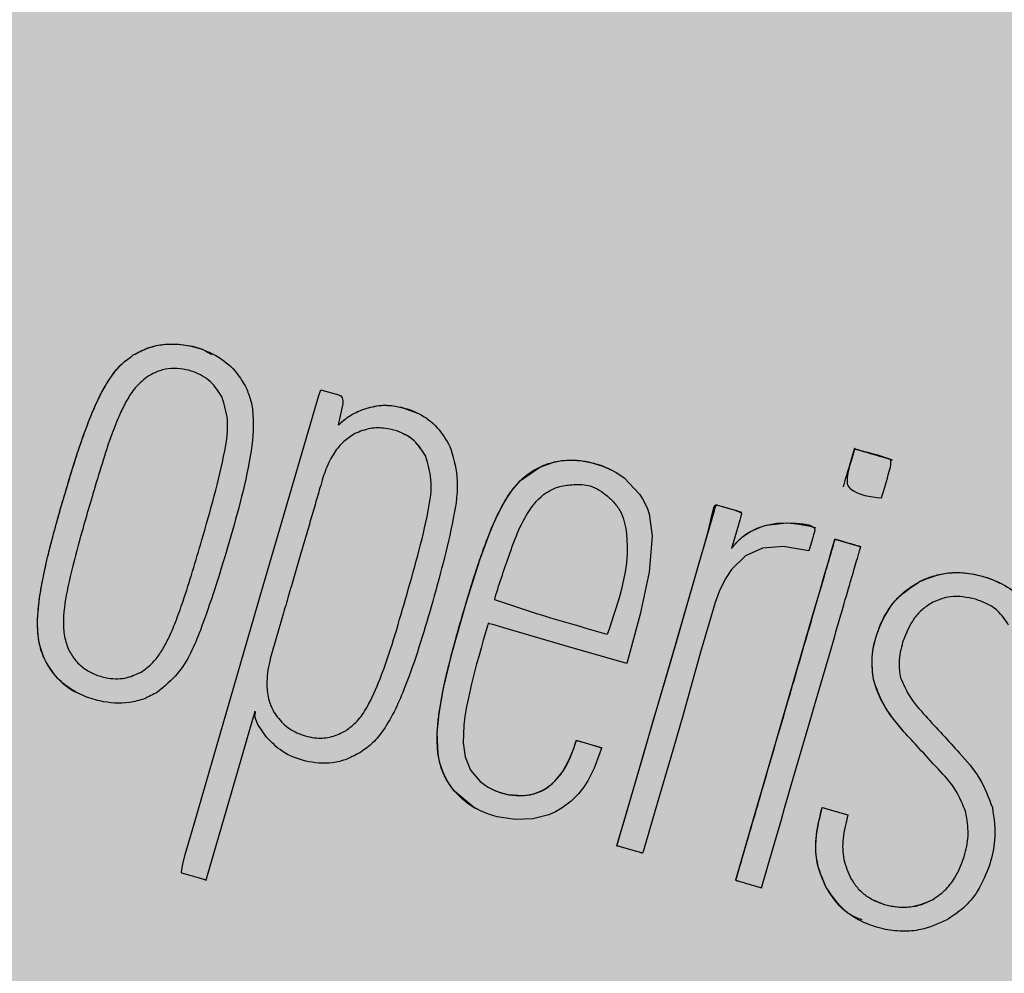
# Model space of a CAD drawing. Units: millimetres. Extents: x 0 to 1.6, y 0 to 1.4.
# Drawn here: x 1.45 to 1.47, y 1.25 to 1.27 of the extents above; entities that cross this region are included whole.
import ezdxf

# ---------------------------------------------------------------- set-up
doc = ezdxf.new("R2010")
doc.units = ezdxf.units.MM
doc.layers.add('.Operis_HACH', color=255, linetype='Continuous')
doc.layers.add('.Operis_MOBI', color=1, linetype='Continuous')

msp = doc.modelspace()

# ---------------------------------------------------------------- hatches: boundary and pattern name
at = {"layer": '.Operis_HACH', "true_color": 0xeaecd4}
h = msp.add_hatch(color=254, dxfattribs=at)
h.dxf.hatch_style = 1
edge = h.paths.add_edge_path()
edge.add_line((0.8600000000005821, 0.8000000000010914), (1.599999999998545, 0.8000000000010914))
edge.add_line((1.599999999998545, 0.8000000000010914), (1.599999999998545, 1.399999999999636))
edge.add_line((1.599999999998545, 1.399999999999636), (0, 1.399999999999636))
edge.add_line((0, 1.399999999999636), (0, 0))
edge.add_line((0, 0), (0.5999999999985448, 0))
edge.add_line((0.5999999999985448, 0), (0.5999999999985448, 0.5400000000008731))
edge.add_arc((0.8600000000005821, 0.5400000000008731), 0.2600000000020373, 90, 180, ccw=False)
at = {"layer": '.Operis_HACH', "true_color": 0x939598}
h = msp.add_hatch(color=252, dxfattribs=at)
h.dxf.hatch_style = 1
edge = h.paths.add_edge_path()
edge.add_arc((1.460062598765944, 1.259999957859691), 0.046499256, -16.21222288832542, 343.7877771116746)

# ---------------------------------------------------------------- linework, layer by layer
at = {"layer": '.Operis_MOBI'}
for p, q in [((1.448397471780481, 1.262688470702415), (1.448397498574195, 1.262688457061813)), ((1.450699487875681, 1.261596920952798), (1.450699513989093, 1.261596907948842)), ((1.454324118665681, 1.261269220845861), (1.454324145277496, 1.261269207692749)), ((1.455979816928448, 1.260060174530736), (1.455979843536625, 1.260060161379442)), ((1.460782299967832, 1.259715335907458), (1.460782273377845, 1.259715349080579)), ((1.466813352559257, 1.259267457713577), (1.466813379327505, 1.259267444731449)), ((1.467801022739877, 1.258979994778201), (1.467801049191621, 1.258979981455923)), ((1.4641788056324, 1.25861079236347), (1.464178779024223, 1.258610805516582)), ((1.466091715275979, 1.258207826593207), (1.466091688667802, 1.258207839746319)), ((1.450174450914346, 1.257889772750787), (1.45017447736609, 1.257889759428508)), ((1.467260174562398, 1.257714111114183), (1.467260147954221, 1.257714124265476)), ((1.468787485267967, 1.256809930584495), (1.468787511537812, 1.256809917751525)), ((1.455454656937945, 1.256353061937261), (1.455454683662538, 1.256353048993333)), ((1.446099687171227, 1.254793194619197), (1.446099713622971, 1.254793181296918)), ((1.448627896730613, 1.254478856575588), (1.448627923178719, 1.25447884325331)), ((1.467590892149019, 1.25427208457404), (1.467590919099166, 1.254272071104424)), ((1.453908225630585, 1.252942109655123), (1.453908252718975, 1.252942097011328)), ((1.468380000660545, 1.252916167550211), (1.468380027610692, 1.252916154080594)), ((1.460539152205456, 1.252502130197172), (1.460539125437208, 1.252502143179299)), ((1.469266305623023, 1.251950638710696), (1.46926633187104, 1.251950625855898)), ((1.45736589099397, 1.25088397840409), (1.457365917445713, 1.250883965081812)), ((1.466260999321094, 1.250951839008849), (1.466261026271241, 1.250951825537413)), ((1.46626100231515, 1.250951838115725), (1.466929693240672, 1.250757227760914)), ((1.466929691083351, 1.250757228186558), (1.466929718033498, 1.250757214715122)), ((1.469988057884621, 1.250822336511192), (1.46998808481294, 1.250822323019747)), ((1.46401719246569, 1.249062788105221), (1.464017218579102, 1.249062775103084)), ((1.46636392255823, 1.248877376216114), (1.466363948828075, 1.248877363383144)), ((1.469118020409951, 1.248553971812726), (1.469118047360098, 1.24855395834129))]:
    msp.add_line(p, q, dxfattribs=at)
at = {"layer": '.Operis_MOBI', "flags": 128}
for points in [[(1.449743790111825, 1.249732668298748), (1.449981652953284, 1.250550245960767), (1.45055704724291, 1.252527589804231), (1.451725612212613, 1.256548974222824), (1.453209989012976, 1.261638819518339), (1.453248988444102, 1.261759061178964), (1.453257812187076, 1.261784276666731), (1.453259183559567, 1.261787774759796), (1.45326105751883, 1.261787848876338), (1.453263783299917, 1.261787053928856), (1.453288097582117, 1.261780032789829), (1.453725975698035, 1.261653028961518), (1.453753830617643, 1.261641800509096), (1.453777488790365, 1.261625600505795), (1.453796991696436, 1.261604481340328), (1.453812391151587, 1.261578476454815), (1.453831144313881, 1.261511853383126), (1.453834392395947, 1.261425636537751), (1.453712175301916, 1.260873454364628)], [(1.46119300871942, 1.254683011758971), (1.45959890548329, 1.255146946976311), (1.458002185088844, 1.255611643873635), (1.457777643383452, 1.25567699252133), (1.457678825827315, 1.255705751813366), (1.457635346225288, 1.255718405709558), (1.457615328748943, 1.255724233902583), (1.457599692839722, 1.255728974800149), (1.457596017706237, 1.255719716995372), (1.457587387976673, 1.255690640404282), (1.45757048172527, 1.255632390184473), (1.457536804406118, 1.255515891258256), (1.457472010955826, 1.255289653188811), (1.45741489887223, 1.2550873903092), (1.457354894922901, 1.25487103364685), (1.457300933609076, 1.254672552364354), (1.457238128925383, 1.254433945676283), (1.457168269818794, 1.25415457026611), (1.457085664587794, 1.253792697578319), (1.457040782850527, 1.25357123401227), (1.456995825075865, 1.253307008053525), (1.456966974830721, 1.25308261297323), (1.456950239713478, 1.252630925442645), (1.457000555637933, 1.252264578088216), (1.457145795695396, 1.25191764351257), (1.457390852825483, 1.251627467943763), (1.457579393729247, 1.251487981546234), (1.457791271568567, 1.251380684212563), (1.457947123926715, 1.251326596144281), (1.458113767883333, 1.251286991262532), (1.458502873589168, 1.251259696433408), (1.45864589339908, 1.251275202608667), (1.458783499758283, 1.251305901474552), (1.459040532205108, 1.251411891647876), (1.459270700979687, 1.25157568218674), (1.459471700924041, 1.251795333930204), (1.459567044956202, 1.251935235903147), (1.459655848768307, 1.252093049068208), (1.459737866662181, 1.252268606136568), (1.459828709208523, 1.252507205656002), (1.459859611190041, 1.252601714224511), (1.459872302330041, 1.252642849403856), (1.459878213230695, 1.252662497003257), (1.459881935592421, 1.252673813747606), (1.459882654507965, 1.252675814639588), (1.459884153689927, 1.252682436768737), (1.45988544721331, 1.252688276836125), (1.459886069267668, 1.252690164275919), (1.459886674747395, 1.252691362988116), (1.459888330533431, 1.252691186851735), (1.459892895836674, 1.252690084254937), (1.459910768324335, 1.252685126122742), (1.459970174411865, 1.252667823944648), (1.460205852192303, 1.252599459421617), (1.460430614977668, 1.252534192608437), (1.460476350592216, 1.252520846715925), (1.46049343982304, 1.252515718641007), (1.46049584303546, 1.252514914718631), (1.460532717355818, 1.252503841253201), (1.460538673814881, 1.252502296785678), (1.460538554973027, 1.252498803896742), (1.460537617382215, 1.252495654518498), (1.460535065707518, 1.252486975392458), (1.460528064144455, 1.252463317647198), (1.46049911766022, 1.25236911031061), (1.46035030409621, 1.251966495890883), (1.460187475451676, 1.25164267119726), (1.460072786077944, 1.251467288084314), (1.459945585113019, 1.251308110560785), (1.459751033638895, 1.251116452462156), (1.459521064552973, 1.250943666353123), (1.459345987670531, 1.250841006070914), (1.459170651873137, 1.250761930026783), (1.458755669085804, 1.250654053412291), (1.458302546063351, 1.250635115795376), (1.457834215689218, 1.250710458010872), (1.457612361497013, 1.250779133428296), (1.457405024775653, 1.250865186100782), (1.457213097131898, 1.250967692725681), (1.456737057160353, 1.251364978616039), (1.456640972930472, 1.251485607775976), (1.45655606053333, 1.251612395451957), (1.456482395045896, 1.251745001747622), (1.4564200192508, 1.251883108147013), (1.456347565392207, 1.252103931939928), (1.456300951515004, 1.252342804551517), (1.45628108128949, 1.252896600810345), (1.456326772819011, 1.253390845682588), (1.456442922444694, 1.254046784886668), (1.456663488184859, 1.254969489680661), (1.457035979350621, 1.25628631654763), (1.457381973796146, 1.257377746162092), (1.45768830371162, 1.258194129713956), (1.45784991356777, 1.258551804170565), (1.458032531591016, 1.258892870406271), (1.458221333923575, 1.259179341641357), (1.458436759356118, 1.259430291189346), (1.458938957133796, 1.259780852898984), (1.459272761167085, 1.25990177314452), (1.459512424971763, 1.259947989985449), (1.459778591521172, 1.259961908308469), (1.460026872944582, 1.259944145511326), (1.460262481596146, 1.259901010464091), (1.460546245249134, 1.259816077195865), (1.46075673521409, 1.259727912438393), (1.460933814716554, 1.259632865263484), (1.46112657028425, 1.259501050539257), (1.461522455610975, 1.259082406033485), (1.461604387619445, 1.258953134030889), (1.461672812929464, 1.25882347051629), (1.461728231159213, 1.258694653475686), (1.461771204107208, 1.258567833516281), (1.461855743113119, 1.25799195674881), (1.461777375901875, 1.257055922171276), (1.461544182988291, 1.255962407843981), (1.46119300871942, 1.254683011758971)], [(1.465918007750588, 1.257608489750055), (1.465258167034335, 1.25772401843642), (1.464714713118155, 1.257674179429159), (1.464275571626786, 1.257475055626855), (1.463910496080643, 1.25712409107291), (1.463743257561873, 1.256875497403598), (1.463607318331924, 1.256589793281819), (1.463604916119948, 1.256583788939679), (1.463591537838511, 1.256550046244229), (1.463488333691203, 1.256271815725995), (1.463102160108974, 1.254976087695468), (1.462646401007078, 1.253327178706968), (1.462334485688189, 1.252254035533042), (1.461985842059221, 1.251057781260897), (1.461627866090566, 1.249836330194739), (1.461610525133437, 1.249782590219183), (1.46160595001129, 1.249769223839394), (1.461604703883495, 1.249765915052194), (1.461602949515509, 1.249765246981042), (1.46160029478051, 1.249766107448522), (1.461597227742459, 1.249767097409858), (1.461591674185911, 1.249768879410112), (1.461581516083243, 1.249772106031742), (1.461562608474196, 1.249778014847834), (1.461526402854361, 1.249789049030369), (1.461454022180988, 1.24981038635633), (1.461300489041605, 1.249854314699405), (1.460970827236451, 1.249949376169752), (1.460961717762984, 1.249952023817968), (1.460960517746571, 1.24995236043469), (1.460959529344109, 1.249950576611809), (1.460957732877432, 1.249946736341371), (1.460955834369088, 1.249944039594993), (1.460953833160602, 1.249942486350847), (1.460952794328477, 1.249942138594633), (1.460951730226952, 1.249942076972729), (1.460950641536328, 1.249942300850307), (1.460949527230696, 1.249942811180517), (1.460947224168194, 1.249944688976029), (1.460943333742762, 1.249950071114654), (1.460939192791557, 1.249958380240059), (1.460939103159035, 1.249961107117997), (1.460939777349267, 1.249962847314237), (1.460941056713636, 1.249966529099765), (1.460945401504432, 1.249981456265232), (1.460954143873096, 1.250011494132195), (1.460971421151044, 1.250070864836744), (1.461040256312117, 1.250307383208565), (1.46131632864126, 1.2512559761999), (1.46160837075513, 1.252258816572066), (1.461871489984333, 1.253163529370795), (1.462199322490051, 1.254274079754396), (1.462494213417813, 1.255277480715449), (1.462753167015762, 1.25618022999879), (1.462986465463473, 1.256994628940447), (1.463091287601856, 1.257354955987466), (1.463193660660181, 1.257706788133873), (1.46331685525729, 1.258145831205184), (1.463416692968167, 1.258595897252235), (1.4634639961223, 1.258755219827435), (1.463476208195061, 1.258777751825619), (1.463488917903305, 1.25879336993421), (1.463502222548414, 1.258802049913356), (1.463509117020294, 1.258803775741399), (1.463516177984275, 1.258803749895378), (1.463519733701105, 1.258802991225821), (1.46352667611427, 1.258801187894278), (1.463550723594381, 1.258794457127806), (1.463639502529986, 1.258768602454438), (1.463980240365345, 1.258668707896504), (1.464129306321411, 1.258612702584287), (1.464149622705008, 1.258599510985732), (1.464163137468859, 1.258586616562752), (1.464167342579458, 1.258580284888012), (1.464169845497963, 1.258574034965932), (1.464170645922422, 1.258567871234845), (1.464169744165702, 1.258561799470044), (1.464161771673389, 1.258534400762073), (1.464155509602278, 1.258512883590811), (1.464144331868738, 1.258474478414428), (1.464124382640875, 1.25840593898829), (1.464088773158437, 1.258283577395559), (1.463926826869283, 1.257727122570941), (1.463921765560372, 1.257709732219155), (1.463914798598125, 1.257685928278079), (1.463912975134008, 1.257679672393351), (1.463912351642648, 1.257677449249968), (1.463912097744469, 1.257675888211452), (1.46391316489462, 1.257677598076043), (1.463914344403747, 1.257679420899876), (1.463915032301884, 1.257680397109652), (1.463927699667693, 1.25769779168877), (1.463954511022166, 1.257731776808214), (1.464029955190199, 1.257815152715921), (1.464193432970205, 1.257967536490469), (1.464356751141167, 1.258084098642939), (1.464574542562332, 1.258194166728572), (1.464810446013871, 1.258273666755485), (1.465344705393363, 1.258332609366335), (1.465581328302505, 1.258323765559908), (1.465771988670895, 1.258307205747769), (1.465916206907423, 1.258279721532745), (1.465993628051365, 1.258250622811829), (1.46604448830476, 1.258213675286243), (1.466059895890794, 1.258192201610655), (1.46606858780433, 1.258168741458576), (1.466070537640917, 1.258143332699547), (1.466065718945174, 1.258116034940031), (1.466065270789841, 1.25811449484172), (1.466064919011842, 1.258113284786305), (1.466064290012582, 1.258111124514471), (1.466063167154061, 1.258107266530715), (1.466061162231199, 1.258100377561277), (1.466057582605572, 1.258088077052889), (1.466051190756843, 1.25806611527878), (1.466039779294078, 1.258026906967643), (1.466019406885607, 1.257956911917063), (1.465983032427175, 1.257831930674001), (1.465918007750588, 1.257608489750055)], [(1.460939342774509, 1.249958377447911), (1.461026887707703, 1.250261553968812), (1.461124597852177, 1.250597288173594), (1.461220719502307, 1.250927568229599), (1.461549498559179, 1.252056331582935), (1.461842725722818, 1.253064803157031), (1.462172054238181, 1.254194285582344), (1.462462143550511, 1.255193141509153), (1.462683062680298, 1.255950563347142), (1.462888096411916, 1.256655474790023), (1.463080690347851, 1.257318493984712), (1.463392186116835, 1.258388806862058), (1.46347014681669, 1.258656683858135), (1.463489642184868, 1.258723670982363), (1.463509128876467, 1.258790628095085), (1.463512474281742, 1.258800411213088), (1.46351383212459, 1.258802903259493), (1.463526801027911, 1.258800403942587), (1.463528256408608, 1.258799952262052), (1.463541339428048, 1.258796124577202), (1.46357913139218, 1.258785278545474), (1.46369149984821, 1.258752789928621), (1.463853326909884, 1.258705649201147), (1.463945952218637, 1.258678692302055), (1.464040834725893, 1.258651078363982), (1.464137974344339, 1.258622807632491), (1.464164581055229, 1.258615073422334), (1.464171275219996, 1.258613131054517), (1.464172969208448, 1.258612640369392), (1.464178695805458, 1.258610579336164)], [(1.463913450141263, 1.257681209806833), (1.463912709332362, 1.257678656074859), (1.463912381328555, 1.257677533298192), (1.463926170537889, 1.257695851425524), (1.464094232800562, 1.257879532256993), (1.464195277574618, 1.257968791453095), (1.464298607075762, 1.258046457582168), (1.464405040540441, 1.258112378227452), (1.464726533926296, 1.258250329337898), (1.4649013652961, 1.258295336248921), (1.465086532312853, 1.258323269919856), (1.465362552586157, 1.258332006607816), (1.465665969000838, 1.25830337019579), (1.465957458483899, 1.25824394828669), (1.466029205930681, 1.258225152481828), (1.466064937889314, 1.258215220976126), (1.466082769125933, 1.258210125633923), (1.466087733897439, 1.258208702221964), (1.466090174497367, 1.258208270279283), (1.466091193418833, 1.258208033963456)], [(1.464017201287788, 1.249062811119074), (1.464017343110754, 1.249067049933728), (1.464019384271523, 1.249074031971759), (1.464462281477608, 1.25059550086371), (1.46491002417315, 1.252132750496457), (1.465334899901791, 1.253593155011913), (1.466079518930201, 1.256152205731269), (1.46619714778717, 1.256557064132721), (1.466313642489695, 1.256957796604183), (1.466429940755916, 1.25735695442927), (1.466479321854422, 1.257525825973062), (1.466530201039859, 1.257699908293944), (1.466582204346196, 1.257879518072514), (1.466588255985698, 1.257899731526777), (1.466589394025505, 1.257904910389698), (1.466589996292896, 1.257907944636827), (1.46659282802284, 1.257908774901807), (1.466594808083755, 1.257907862271168), (1.466597091475705, 1.257906921104222), (1.466601053878549, 1.257905876196673), (1.466604732609994, 1.257904883514129), (1.466611007170286, 1.257903095525762), (1.466710313470685, 1.257874265924329), (1.466848746858886, 1.257833875670258), (1.467026339814765, 1.257782032205796), (1.467188142542, 1.257734949591395), (1.467232991552009, 1.257721957232206), (1.467246399533906, 1.257718086628302), (1.467251281992503, 1.257716682333921), (1.467252832826489, 1.257716238475041), (1.467258720542304, 1.257714509798461), (1.46726002206924, 1.257714073799434)], [(1.451852354435687, 1.252776039960736), (1.451627330745396, 1.253102719540038), (1.451571102796152, 1.253228548004699), (1.45155069370594, 1.25332788416199), (1.451553598966711, 1.2533674559254), (1.451559473567613, 1.253387952321646), (1.451560510187846, 1.253390762323761), (1.451563804075704, 1.253403316857657), (1.451563956747123, 1.253413419139179), (1.451562853748328, 1.253417553258259), (1.451560963025258, 1.253421076582526), (1.451558284450584, 1.253423990510782), (1.451554816627322, 1.253426295081226), (1.451549617864657, 1.25342825822554), (1.451549436704227, 1.25343003850503), (1.451552209553483, 1.253447049548413), (1.451552277667361, 1.253448131130426), (1.451550971549295, 1.25344564164152), (1.451545718784473, 1.253428931817325), (1.451540490445041, 1.253411286010305), (1.451539788682567, 1.253408910186408), (1.451537367953279, 1.253400664991204), (1.451533836567251, 1.253388605275177), (1.451513958112628, 1.253320297313621), (1.451426936073403, 1.253021398613782), (1.451087570134405, 1.251854982638179), (1.450397339678602, 1.249483458928808), (1.450283207926987, 1.249091892477736), (1.450279595534084, 1.249079392846397), (1.450278243384673, 1.249074563627801), (1.450277156251104, 1.249070444817335), (1.450278469234036, 1.249069953693834), (1.450292489837011, 1.249067150274641), (1.450290898297681, 1.249066767464683), (1.450276077055605, 1.249068046368848), (1.450274158829416, 1.249068488512421), (1.450269738576026, 1.249069682979098), (1.450253393220919, 1.249074343035318), (1.450223392894259, 1.249083094240632), (1.450115101779375, 1.249114515838301), (1.449873505684081, 1.249184390961091), (1.449656142805907, 1.249248138930852), (1.449654885087512, 1.249248645890475), (1.449652980492829, 1.249250026621667), (1.449649869929999, 1.249254804184602), (1.449647695921158, 1.249262271090629), (1.449646171382483, 1.249285259969838), (1.449678889028291, 1.249484037822185), (1.449743790111825, 1.249732668298748)], [(1.457694573633489, 1.251425389384167), (1.457798030765844, 1.251378079521601), (1.457930732249224, 1.251331513558398), (1.458135694501834, 1.251282475768676), (1.458338249100052, 1.251259359893083), (1.458536892241682, 1.251261925564904), (1.458688727318076, 1.251282725404963), (1.458833408563805, 1.25132067825507), (1.458970372274052, 1.251375444597215), (1.459163502564479, 1.251489346461312), (1.459336644733412, 1.251637934485188), (1.459534347417502, 1.251884131394036), (1.459704537486687, 1.252192990592448), (1.459819538085867, 1.252480735120116), (1.459866197688825, 1.252622985772177), (1.459877390370821, 1.252659851044882), (1.459880158832675, 1.252669149187568), (1.459880849157344, 1.252671478277989), (1.459883202958736, 1.252679472117961), (1.45988534110802, 1.252686883544811), (1.459885940694221, 1.252689051938432), (1.459888979901734, 1.252690349050681), (1.459896806096367, 1.252688727185159), (1.45998646854423, 1.252663134684553), (1.460090920405491, 1.25263266193906), (1.460229752749001, 1.252592034037662), (1.460381909015268, 1.252547686865), (1.460512499976176, 1.252509840387575), (1.460527532184642, 1.252505331920474), (1.460534148012812, 1.252503431280275), (1.46053705941813, 1.25250261095789), (1.460538340154017, 1.252502253524653)]]:
    msp.add_lwpolyline(points, dxfattribs=at)
at = {"layer": '.Operis_MOBI'}
msp.add_circle((1.460062598765944, 1.259999957859691), 0.046499256, dxfattribs=at)
for points, knots in [([(1.477573231153656, 1.289225289288879), (1.477332695179939, 1.288823823662824), (1.476851495786832, 1.288020679701731), (1.475909259796026, 1.28696519782352), (1.474785284288373, 1.286121307699432), (1.473703333831509, 1.285219865225372), (1.472754982532933, 1.28417002066999), (1.471925091831508, 1.283007942249242), (1.471252321025531, 1.281761879288752), (1.470791267664026, 1.28057844039904), (1.470496345504216, 1.279520277010306), (1.470318466981553, 1.278594567294931), (1.470214675329771, 1.277661186459227), (1.470186591057427, 1.276722461936515), (1.470237218709372, 1.275781020562135), (1.470383085605135, 1.274699635667275), (1.470672098585055, 1.27348188243559), (1.471164325917925, 1.272151440900416), (1.471817101581109, 1.27089096428972), (1.472616448449116, 1.269718836485481), (1.473552067025594, 1.268653773930055), (1.474609593988134, 1.26771069617098), (1.475773858684988, 1.266902726179978), (1.477019276513602, 1.266246932675131), (1.478343055161531, 1.265740882674436), (1.479555762838572, 1.265442034007719), (1.480643504339241, 1.265288677761419), (1.481585814850405, 1.265231329898597), (1.482530340901576, 1.265251646907927), (1.483469207676535, 1.265346805243098), (1.484395249899535, 1.265515923723797), (1.485303477686102, 1.265761860981002), (1.486187828541006, 1.266079643632111), (1.487041731925274, 1.266467045090394), (1.488009303975559, 1.266999289526211), (1.489029333890358, 1.267740668014085), (1.490130907277489, 1.268614002732647), (1.491387564812612, 1.269264168598966), (1.492285106098279, 1.269529341798261), (1.49273359426661, 1.269661844942675)], [0, 0, 0, 0, 0.03111709397756734, 0.06225067447045894, 0.09335026478613193, 0.124482741294147, 0.1557829256224195, 0.187148190059837, 0.2192606181948789, 0.2496859890313574, 0.2713925509158878, 0.2922078374364068, 0.3122732419662753, 0.3337457389107144, 0.3545392654193071, 0.3748420377632196, 0.4061684315446404, 0.4374593018253097, 0.4688198528698717, 0.5001940935133645, 0.5314360203883116, 0.5627201317402887, 0.5940564575427465, 0.6253195135948051, 0.6559815402932385, 0.6879905551621227, 0.7080768145976801, 0.7289228860145299, 0.7506709963450287, 0.77080868536816, 0.7916042393756841, 0.8131954255049115, 0.8333084101292557, 0.8540345889459572, 0.8755079698727953, 0.9066333213502878, 0.9377781997893113, 0.9689086822371739, 0.9999999999999999, 0.9999999999999999, 0.9999999999999999, 0.9999999999999999]), ([(1.448397498574195, 1.262688457061813), (1.448516446402209, 1.262751981528709), (1.448748501607042, 1.262875911348601), (1.449255736017221, 1.262998823125599), (1.449912264284649, 1.262955114058059), (1.450590066022414, 1.262686650579781), (1.451070754741522, 1.262278882926694), (1.45124716484861, 1.261970126264714), (1.451323244269588, 1.26183697047054)], [0, 0, 0, 0, 0.1186813212488562, 0.2315352744508452, 0.4562575056138596, 0.6875237910857359, 0.8652400972016593, 1, 1, 1, 1]), ([(1.448397509702772, 1.262688407672613), (1.448539569446439, 1.262762604721502), (1.448816362142679, 1.262907172073028), (1.449285986014729, 1.262990053091926), (1.449753949062142, 1.262957185730556), (1.450151101460506, 1.262873508163466), (1.450353763098974, 1.262744309695336), (1.450420995774039, 1.262701448309599)], [0, 0, 0, 0, 0.2253196115394029, 0.4390182635526902, 0.6620872130450755, 0.8878979725677183, 1, 1, 1, 1]), ([(1.446099713622971, 1.254793181296918), (1.446045980599592, 1.254930525625241), (1.445956242820102, 1.255159899932551), (1.445915893433266, 1.255517063002117), (1.445910446480411, 1.255975108799248), (1.445993471807014, 1.256625532847465), (1.446157008420414, 1.257389655187581), (1.446347483473801, 1.258123492754748), (1.446538476011483, 1.258801079435216), (1.446708935178322, 1.259376197511301), (1.446867182236019, 1.259892992391542), (1.447019494691631, 1.260361537300923), (1.447177318306785, 1.260803961014972), (1.447324302578636, 1.261174263474459), (1.447436904527422, 1.26143065467113), (1.447539170978416, 1.261643832754999), (1.447635980268387, 1.261825658235466), (1.447731805455987, 1.261988127987934), (1.447878358041635, 1.262209110573167), (1.448082339145913, 1.262463621644201), (1.448299810093886, 1.262618765887964), (1.448397498574195, 1.262688457061813)], [0, 0, 0, 0, 0.05184759035705772, 0.08658897909678161, 0.126255996778999, 0.2136502620496916, 0.3174293197420447, 0.4024285999680977, 0.4815423682803105, 0.5662387200785362, 0.6144229774585689, 0.6725568299148051, 0.7403489989457409, 0.780394371780603, 0.8133354400530761, 0.8392971817782552, 0.8639362041921953, 0.8861228067142599, 0.9059100546655178, 0.957734566446874, 0.9999999999999999, 0.9999999999999999, 0.9999999999999999, 0.9999999999999999]), ([(1.446099692351709, 1.25479319742044), (1.446075689382269, 1.254847065030845), (1.446026713423635, 1.254956977163602), (1.445975068789267, 1.255134438104506), (1.445938694170763, 1.255320213818777), (1.44591860838409, 1.255517738212802), (1.445912563500315, 1.255728633161198), (1.44592111023303, 1.255964872352706), (1.44594609120395, 1.25623388783788), (1.445975859947794, 1.256452112869738), (1.446036520635971, 1.256810030083216), (1.446131167773274, 1.25727125531921), (1.44628604841273, 1.257889379834523), (1.446444011864514, 1.258468857166008), (1.446603708674957, 1.259026532037751), (1.446759278151148, 1.259543550284434), (1.446916682340088, 1.260050452676296), (1.447083427978214, 1.260545413071668), (1.447256343170011, 1.26101034232488), (1.447412680168782, 1.261377878672647), (1.447553367186629, 1.261675493182338), (1.447698490170296, 1.261938978295802), (1.447862331402575, 1.262184051234726), (1.448074855692539, 1.262450655824068), (1.448270199329272, 1.262594664029166), (1.448397463784204, 1.262688483955571)], [0, 0, 0, 0, 0.02081848743877605, 0.04247829649327725, 0.06512785918436141, 0.08763794477843431, 0.1125516802233359, 0.1396286221937632, 0.1711211875840718, 0.207991125072244, 0.2174268692038072, 0.2994072078855013, 0.3742799230244007, 0.4425896273498269, 0.5116496647760045, 0.5792652894871158, 0.6333801615364996, 0.6992052717247023, 0.7638074089752971, 0.8086128213913187, 0.8402963674211138, 0.8801157430619743, 0.9147510697922094, 0.9444611635283816, 1, 1, 1, 1]), ([(1.448796218541247, 1.262150828732047), (1.448673143717315, 1.262054431086653), (1.448495990829542, 1.261915677110665), (1.448328787108039, 1.261680831510603), (1.448193430900574, 1.261459096567705), (1.448026273083087, 1.261111894529677), (1.447808435754268, 1.260563448488028), (1.447581952976179, 1.259866561727904), (1.447295680707612, 1.258906184712032), (1.446987195744441, 1.25784421867138), (1.446704022713675, 1.256756782275261), (1.446579399445909, 1.256026154402207), (1.446585760466405, 1.255593673053227), (1.446614574466366, 1.255329050303772), (1.446681561421428, 1.255148708594788), (1.446724628392985, 1.255032764056523)], [0, 0, 0, 0, 0.06112884209550802, 0.08798835219536874, 0.1130487669137381, 0.1635323928786037, 0.239552035038234, 0.3455317769549814, 0.452173150392746, 0.634582474472212, 0.7811629988736065, 0.8955980238544154, 0.9245760538412162, 0.9515087513250046, 0.9999999999999999, 0.9999999999999999, 0.9999999999999999, 0.9999999999999999]), ([(1.450699513989093, 1.261596907948842), (1.450609109029756, 1.26173806017141), (1.450426911433169, 1.262022531236653), (1.450036693702714, 1.262237677472513), (1.449682056285383, 1.262332165151747), (1.449380768579431, 1.262347546055025), (1.4490730444777, 1.262293733634579), (1.448889606519515, 1.262199038086692), (1.448796218541247, 1.262150828732047)], [0, 0, 0, 0, 0.224373400887047, 0.4521908326972932, 0.5820949356075782, 0.7213658863230228, 0.858147813060788, 1, 1, 1, 1]), ([(1.451323244269588, 1.26183697047054), (1.451365799057385, 1.261732756294805), (1.451455960075691, 1.261511957260154), (1.451541492366232, 1.260913889060248), (1.451443417900009, 1.260015546762588), (1.451179043586308, 1.258870292725987), (1.450955513682857, 1.25808636129841), (1.450843902672204, 1.257694935471591)], [0, 0, 0, 0, 0.07936872305794018, 0.1681588664984503, 0.4236331337805093, 0.7122135060057594, 1, 1, 1, 1]), ([(1.45017447736609, 1.257889759428508), (1.450395460709842, 1.258649711533508), (1.450691530237236, 1.259667881753558), (1.450895205853158, 1.260945856705803), (1.450758028928249, 1.261402233405533), (1.450699513989093, 1.261596907948842)], [0, 0, 0, 0, 0.6279282626530588, 0.8412870412021896, 0.9999999999999999, 0.9999999999999999, 0.9999999999999999, 0.9999999999999999]), ([(1.45432412063019, 1.261269216131041), (1.454469537904515, 1.261312636415823), (1.454753080695809, 1.261397299733289), (1.455257113957487, 1.261377303291738), (1.455578831533785, 1.261252821186645), (1.455766039391165, 1.261180384895852)], [0, 0, 0, 0, 0.3056377868299515, 0.595949760393403, 1, 1, 1, 1]), ([(1.454324145277496, 1.261269207692749), (1.454474817746814, 1.261314724399199), (1.45475792967045, 1.261400249793951), (1.455266571843822, 1.261368626115654), (1.455801215874089, 1.261207755622308), (1.456305565297953, 1.260834189395609), (1.456509449799341, 1.260486743251022), (1.456608565946226, 1.260317836226022)], [0, 0, 0, 0, 0.1730282523549181, 0.3251181904449388, 0.5568427401488656, 0.7845640974326388, 1, 1, 1, 1]), ([(1.453712153423112, 1.260873463716052), (1.453813171370712, 1.260962502152324), (1.453997710254043, 1.261125156952403), (1.454222409422073, 1.261224356105231), (1.454324106605782, 1.261269252911006)], [0, 0, 0, 0, 0.5474073732798824, 1, 1, 1, 1]), ([(1.453712175301916, 1.260873454364628), (1.453813863954565, 1.260962928792651), (1.453998534954735, 1.261125418232041), (1.454223194141377, 1.261224627689444), (1.454324145277496, 1.261269207692749)], [0, 0, 0, 0, 0.5506476483589047, 1, 1, 1, 1]), ([(1.454144455434289, 1.260651785318259), (1.454043464887945, 1.260586028449325), (1.453834650696081, 1.260450065552504), (1.45363045589329, 1.260194267160841), (1.453488001563528, 1.259946334237611), (1.453391783747065, 1.259731025100336), (1.453308761534572, 1.259491854303633), (1.453220762610727, 1.259181988816636), (1.453108764799254, 1.258797741009403), (1.452978329500183, 1.25834904374824), (1.452844535855547, 1.257891077300883), (1.452707444517728, 1.257421915961459), (1.452566715783178, 1.25694007427046), (1.452422497804946, 1.256444226928579), (1.45225502950052, 1.255870802729987), (1.45209445789078, 1.25530298916965), (1.451941134913795, 1.254809831647435), (1.451873315967532, 1.254448351990504), (1.451849108834722, 1.254100512916921), (1.451886988623301, 1.253804067995588), (1.451970623820671, 1.253568235666535), (1.45201727442327, 1.253475578821963), (1.452041778640705, 1.253426908855545)], [0, 0, 0, 0, 0.04635828201248423, 0.09585320243855215, 0.124514280492782, 0.1569387698542511, 0.1868326597643143, 0.2223396993456197, 0.2814628849057972, 0.3415946585910503, 0.4030099884961874, 0.4659428483112623, 0.5305885052605291, 0.5971062084577515, 0.6656225224397702, 0.7615691037848554, 0.8253406052353044, 0.8651393956046043, 0.9034739353210364, 0.9599256569684709, 0.9789501041102073, 1, 1, 1, 1]), ([(1.455979843536625, 1.260060161379442), (1.455915630976961, 1.260167235714107), (1.455786462691322, 1.260382623615442), (1.455513896577031, 1.26059891695877), (1.455223538476275, 1.260730908337791), (1.454906936822226, 1.26080025945339), (1.454528067450156, 1.260804689994984), (1.454274856107077, 1.260703761981858), (1.454144455434289, 1.260651785318259)], [0, 0, 0, 0, 0.1743735800103158, 0.3507652855345886, 0.4783746412420584, 0.6202121857192794, 0.8044140253355193, 1, 1, 1, 1]), ([(1.455979553757061, 1.260060038641313), (1.455888506003248, 1.260202399165792), (1.455751430989039, 1.260416727034681), (1.455523021260888, 1.260590830301226), (1.455418152901984, 1.260634533336997), (1.455391596668051, 1.260645600432326)], [0, 0, 0, 0, 0.59631805554109, 0.8977739994249043, 1, 1, 1, 1]), ([(1.456608565946226, 1.260317836226022), (1.456686032550351, 1.260058061003292), (1.456868665951333, 1.259445621173654), (1.456639133753924, 1.25801391072855), (1.456332968293282, 1.256911617154401), (1.456123740881594, 1.256158331563711)], [0, 0, 0, 0, 0.1891175503913435, 0.4458589969848615, 1, 1, 1, 1]), ([(1.466813421106053, 1.259267601561078), (1.466813334562175, 1.259267638177334), (1.466813181432371, 1.259267702966099), (1.466813023376744, 1.259267818739318), (1.466812944574485, 1.259267909190385), (1.466812913000467, 1.25926796800195), (1.466812910828594, 1.259268118015825), (1.46681302408615, 1.259268523648643), (1.466813452243514, 1.259269943288018), (1.466814320287085, 1.259272107654397), (1.466816985022888, 1.259281034903324), (1.466867656621616, 1.259470857739871), (1.466958583070664, 1.259762538074938), (1.467040810297476, 1.260052279949377), (1.467078760582808, 1.26018165872847), (1.46708736155415, 1.260210607297267), (1.467095261068607, 1.260238091817882), (1.467097254484543, 1.260244955834423), (1.467097831126011, 1.260246955391267), (1.467098531305965, 1.260249220753394), (1.467098914472444, 1.260251351175611), (1.467099178840726, 1.260253450731398), (1.467099381632579, 1.260253869859298), (1.467099605404655, 1.260254103623083), (1.46709986688802, 1.260254277503918), (1.467100220779685, 1.260254375154545), (1.46710112519213, 1.260254297067149), (1.467101858004753, 1.260253888867737), (1.467102975107991, 1.260253426566123), (1.467104867693706, 1.260252865349685), (1.467111587229738, 1.260250812129016), (1.467397647509642, 1.260169612163736), (1.467707430139853, 1.260078941511892), (1.468019738193107, 1.259986408109398), (1.468057407255401, 1.259975187276723), (1.468073935193388, 1.259970362831154), (1.468082840008719, 1.259967944750315), (1.46808758322004, 1.259966656742108)], [0, 0, 0, 0, 0.0001369369899259453, 0.0002422916775002576, 0.0002811118343673617, 0.0003123044644465732, 0.0003366552722891112, 0.0004966905429478271, 0.0009220169007998799, 0.002504569925043879, 0.003888077099889505, 0.01450768768151144, 0.2890329057455469, 0.4493462263437577, 0.4537840837221448, 0.4856811288259278, 0.493390924943476, 0.4954930097338515, 0.4961057454354347, 0.4964261838030002, 0.4989505544468198, 0.499253641279515, 0.4995005105438656, 0.4996121293536021, 0.4997220816289145, 0.4999557188813599, 0.5001294962324988, 0.5010349765144401, 0.501141957744387, 0.5018944185928755, 0.5039079250983544, 0.5113994101280229, 0.9354954499365234, 0.9748847423021072, 0.9865402711152106, 0.9928305802412424, 1, 1, 1, 1]), ([(1.467801049191621, 1.258979981455923), (1.467503303647391, 1.259012354195875), (1.4671868934347, 1.259046756273165), (1.466945549527736, 1.259263514548365), (1.466908738893835, 1.25933993288163), (1.466894220884569, 1.25955844346754), (1.466954469207849, 1.259747835769303), (1.466994350368623, 1.25989144371124), (1.466994362112018, 1.259891480922306), (1.466994400252588, 1.259891601666823), (1.466994538946892, 1.259892043279251), (1.466995071386918, 1.259893725358779), (1.466997151037503, 1.259900289496727), (1.467005354170396, 1.259926253418598), (1.467037228259869, 1.260030120311058), (1.467073007617728, 1.260146013657504), (1.467094821960927, 1.260243755910778), (1.467102171034639, 1.260261085399179), (1.467103299804876, 1.260262104642607), (1.467103652867081, 1.260262266527207), (1.467103919196234, 1.260262289562888), (1.467104107847263, 1.260262259482261), (1.467104291536089, 1.260262184423482), (1.467104541439767, 1.260262014071486), (1.467104838993691, 1.260261674529829), (1.467105309682665, 1.26026084852856), (1.467106385200168, 1.260257523697874), (1.467107038901304, 1.260253892594847), (1.467109005592647, 1.260251603467623), (1.467109298111609, 1.26025139225203), (1.467116784468089, 1.260248778846289), (1.467154340440175, 1.260239293829727), (1.467250616780802, 1.260209666666924), (1.467543787213799, 1.260123319545528), (1.467815513082314, 1.260065415333884), (1.468020612221153, 1.259985208502258), (1.468030677562638, 1.259976353414459), (1.468045321344107, 1.259947636799552), (1.468048083559552, 1.259838272424531), (1.467959076813713, 1.259511392690911), (1.467868916781299, 1.259208204843162), (1.467801049191621, 1.258979981455923)], [0, 0, 0, 0, 0.2159815235886537, 0.2295206796696414, 0.243856628001871, 0.2792306575244012, 0.3926850374606621, 0.3926886315739931, 0.3926948151203771, 0.392714741676352, 0.3927850386514447, 0.3930472100752282, 0.394058046621074, 0.3980273333630416, 0.4137762098674737, 0.4768330704607603, 0.4897485120619036, 0.4906570714577201, 0.4907907778004616, 0.4908974876212071, 0.490945175072839, 0.4909923838094032, 0.4910415941893144, 0.4910950480432036, 0.4912213304161372, 0.4913809304432578, 0.4918158282553562, 0.4938801197038455, 0.4940359642716713, 0.4940979477106265, 0.4941517649094384, 0.5000467473307628, 0.5236261839249159, 0.5707845271811919, 0.732764540170259, 0.7350411629183429, 0.7373748509323191, 0.7427853642216337, 0.758976116354414, 0.8185702785267124, 1, 1, 1, 1]), ([(1.455454683662538, 1.256353048993333), (1.455673432734329, 1.257107304081728), (1.455967663321644, 1.258121822291287), (1.456176148250961, 1.259398758043972), (1.45603881034549, 1.259861486354566), (1.455979843536625, 1.260060161379442)], [0, 0, 0, 0, 0.6231754353293357, 0.8382082361913026, 0.9999999999999999, 0.9999999999999999, 0.9999999999999999, 0.9999999999999999]), ([(1.45736630076135, 1.250885012739673), (1.457362028140778, 1.25088669339857), (1.457201947756403, 1.250949661851337), (1.45699492948188, 1.251106433985115), (1.456757950763858, 1.25133302046379), (1.456619395674352, 1.251509655690825), (1.456511861586478, 1.251683108002908), (1.456430859387183, 1.25184915684622), (1.456355131405871, 1.252054465716355), (1.456297863383952, 1.252315405596164), (1.456272382783936, 1.252631045234011), (1.456280784008413, 1.252969235452838), (1.456315859508322, 1.253328523574964), (1.456385260444222, 1.253770324299694), (1.456484558522789, 1.25425393075966), (1.456621892328258, 1.254818147177502), (1.456800551277411, 1.255481016187332), (1.457000055030221, 1.256172399225761), (1.457199507600308, 1.25682694092211), (1.457370248401276, 1.257350298106758), (1.457539636761794, 1.257824326463378), (1.457708188449033, 1.258248146290498), (1.457882074038935, 1.258627514223917), (1.458041352674627, 1.258914991502024), (1.458202806625195, 1.259162087668301), (1.458354834008787, 1.259352476869026), (1.45853128573799, 1.259523103550237), (1.458688365157286, 1.259641671098507), (1.458834260090953, 1.259729959097967), (1.458973494816746, 1.259798859953662), (1.45913315868529, 1.259862757982773), (1.459314035240823, 1.259916235054334), (1.459523095127224, 1.25995318466812), (1.459775033235928, 1.259968588634365), (1.460082335754123, 1.259945634677933), (1.460388797480846, 1.259872696145976), (1.460625782132411, 1.259791393978958), (1.460738708930876, 1.25973317493299), (1.460780451772735, 1.259711654547573)], [0, 0, 0, 0, 0.001156486298194561, 0.04332954540788096, 0.06372693585897368, 0.08389736099181269, 0.09963489499719191, 0.1150820534880022, 0.1303591685693976, 0.1546712553845314, 0.182115816657112, 0.2099497474468084, 0.2398007768178881, 0.2730087223918166, 0.3225820013278518, 0.3641379559356037, 0.4192940703621224, 0.495530632012872, 0.545417358979944, 0.5916716762430762, 0.6342031638926177, 0.6722113193248703, 0.706540892178311, 0.7392715549718302, 0.7548857514240407, 0.780871169765004, 0.8004505414225755, 0.8165666650958563, 0.830342298635518, 0.8433526248534285, 0.8556577379798505, 0.8736280918544526, 0.8907615840641945, 0.9090284305230087, 0.9370911213166503, 0.9680210449338177, 0.9881791353170774, 1, 1, 1, 1]), ([(1.460687082562799, 1.255441444945973), (1.460986439455155, 1.256304057518719), (1.461348809738411, 1.257348246479523), (1.461106106715306, 1.258516816480551), (1.460900769630825, 1.258834754260533), (1.460639817243646, 1.259083069373446), (1.460287504069129, 1.259326752769994), (1.45983819355024, 1.259336005436126), (1.459420088249317, 1.259289495656049), (1.458947182294651, 1.259055642791282), (1.458573610249005, 1.258545706492441), (1.458328194072237, 1.258015503510251), (1.458076647326379, 1.257292417054487), (1.457893053302541, 1.256778776452848), (1.457769833064958, 1.256364565993863), (1.457770428001822, 1.256348910905217), (1.457771399429475, 1.256344965599055), (1.457772690479032, 1.256342574866721), (1.457773836325941, 1.256341222766423), (1.45777520462434, 1.256340189551338), (1.458736524851702, 1.255995415162033), (1.459712072202819, 1.255718353799239), (1.460687082562799, 1.255441444945973)], [0, 0, 0, 0, 0.227990132716815, 0.2759811152243931, 0.3001092586085559, 0.3241316861341487, 0.3689463001224204, 0.4057270672205932, 0.4367066330961925, 0.4771763879727874, 0.5371503389025462, 0.5949549950132508, 0.6278452870975275, 0.7339282966887736, 0.7370772684978911, 0.7375635151568016, 0.7379477975770663, 0.7381100676919847, 0.7382589229692286, 0.7384013755559086, 0.7385453723803193, 1, 1, 1, 1]), ([(1.448627923178719, 1.25447884325331), (1.448738161896472, 1.254563705200781), (1.448932222858275, 1.254713093656392), (1.449139420554275, 1.255012997382437), (1.449325639230665, 1.255356151654269), (1.449509020079859, 1.255791732242869), (1.449717957340908, 1.256381417115335), (1.449940427417459, 1.257087407957442), (1.450095515177964, 1.257619067522683), (1.45017447736609, 1.257889759428508)], [0, 0, 0, 0, 0.108915776443928, 0.1917321021922197, 0.2846968786088721, 0.4167588381478017, 0.5635305968744438, 0.7777737057740773, 1, 1, 1, 1]), ([(1.464686641094886, 1.248867925030936), (1.46455629707998, 1.248905698907038), (1.464362029491895, 1.248961997924198), (1.464152003802155, 1.249023350477728), (1.464065498865239, 1.249048759098514), (1.464038890560914, 1.249056611679407), (1.464026385601755, 1.249060018581076), (1.4640201889124, 1.249062029502966), (1.464017717276874, 1.249062497459818), (1.4640169658378, 1.249062913529997), (1.464016683672526, 1.249063234316054), (1.464016546207858, 1.249063742636281), (1.464016833167989, 1.249066406555357), (1.464022952895903, 1.249081354937516), (1.464045550252195, 1.24917726798958), (1.464111122175382, 1.249381133256975), (1.464198883855715, 1.249693071700676), (1.464391543981037, 1.250349860822098), (1.464770068316284, 1.251655170435697), (1.465214625131921, 1.253180301377142), (1.465633044823335, 1.254618256758476), (1.46592158450585, 1.255609149819065), (1.46619023859239, 1.256533195128213), (1.466379672605399, 1.257184727306594), (1.466494615320698, 1.257578465754705), (1.466537418629741, 1.257724788358246), (1.466565360151435, 1.257823501533494), (1.466580248536047, 1.257871214607803), (1.466586743517837, 1.257896226858065), (1.466589619987644, 1.257904366710136), (1.466589515272062, 1.257907620280093), (1.466590524902131, 1.257909113608548), (1.466591333846736, 1.257909254720289), (1.466593445697072, 1.257908735819001), (1.466597202514095, 1.257906454680779), (1.466655106240069, 1.257895207734691), (1.466762747997564, 1.257856527285185), (1.466928696932882, 1.257811321063855), (1.467094163035654, 1.257762171060676), (1.467205119741266, 1.257729797947832), (1.467258842454612, 1.257714522944298), (1.467259478951746, 1.257714342311374), (1.467259733970423, 1.257714269679127), (1.467260126748442, 1.257714159633906), (1.467260650242679, 1.25771385673761), (1.467261363093712, 1.257712051821727), (1.467259690096398, 1.257709399164014), (1.467257942262222, 1.257702577795499), (1.46725374962989, 1.257688925084949), (1.46724611042373, 1.25766216766533), (1.467232078688539, 1.257614265301527), (1.467207258345297, 1.257528792290032), (1.467162797351193, 1.257376135365121), (1.467083493811515, 1.257103576370355), (1.466941839924402, 1.256616887880227), (1.466595022775437, 1.25542517852773), (1.465832138688711, 1.252803904268148), (1.465144959707686, 1.25044272759078), (1.464686641094886, 1.248867925030936)], [0, 0, 0, 0, 0.02054010111960265, 0.03061341855974961, 0.03311914288869754, 0.03418455176397777, 0.0348139495098812, 0.0350782930842146, 0.03517306281741227, 0.03519015449849487, 0.03520710255381825, 0.0352363069237217, 0.03526655018371139, 0.03561076542427221, 0.03765526750281391, 0.05019701602762461, 0.06797397450724219, 0.08672395945438037, 0.1537915983357871, 0.2736953452835837, 0.3271552625280481, 0.3804443011426727, 0.4298860224603223, 0.4727895404974015, 0.4831274947767064, 0.4919611735051896, 0.4958600468583539, 0.4986553279010904, 0.4995198910625349, 0.4997738446286064, 0.4999560058939473, 0.4999938198494158, 0.5000313546982378, 0.500070782547881, 0.500322639865075, 0.5006836386061406, 0.5089302115995916, 0.5176435397390873, 0.5266959275982629, 0.5350613734502478, 0.5351375789307046, 0.5351495574543602, 0.535161535978016, 0.5351776724393768, 0.5352115797483117, 0.5352482177191821, 0.5354556620425955, 0.5356287826183362, 0.5363342063672152, 0.5375975463153935, 0.5398528899177729, 0.543880261148662, 0.5510719042578858, 0.5639124116516956, 0.5868407253085286, 0.6277810422748052, 0.7517460792304104, 1, 1, 1, 1]), ([(1.450843902672204, 1.257694935471591), (1.450625456098351, 1.25698029313935), (1.450283527628926, 1.255861682962859), (1.44971914639973, 1.254521093427684), (1.449207548634149, 1.254093783465578), (1.449025459660334, 1.253941694385503)], [0, 0, 0, 0, 0.5325815731762022, 0.833635428487259, 1, 1, 1, 1]), ([(1.468787488949602, 1.256809923619585), (1.468835985971964, 1.256833673425717), (1.468933263353392, 1.256881311795951), (1.469086518547556, 1.256938328702745), (1.469319778516365, 1.257006088366325), (1.469647096771951, 1.257054591436827), (1.470016556933842, 1.257039197273116), (1.470355491783266, 1.256970561940761), (1.47062939182797, 1.256888365549457), (1.470800883813354, 1.256803471984313), (1.47087217148146, 1.25676818249849)], [0, 0, 0, 0, 0.07477963187343462, 0.1499961540882356, 0.2261971430253575, 0.41112596937111, 0.6056008233050494, 0.7351389198866363, 0.8898996456705829, 1, 1, 1, 1]), ([(1.468787511537812, 1.256809917751525), (1.468988419379457, 1.256891580480442), (1.469400239206152, 1.257058972307277), (1.470160565615515, 1.257050040781905), (1.470855755957018, 1.256824883812442), (1.471424593866686, 1.256429347577068), (1.471629233652493, 1.25610989494453), (1.471729239456181, 1.255953781032076)], [0, 0, 0, 0, 0.1921455878593122, 0.3938589991956201, 0.6638742296007821, 0.8357380616080237, 1, 1, 1, 1]), ([(1.467590907941485, 1.25427208779729), (1.467569785512751, 1.254442548308361), (1.467525209041924, 1.254802285711776), (1.467640904706059, 1.255345835921617), (1.467831249741721, 1.255868342201211), (1.468186373840581, 1.256408119377738), (1.468562000132806, 1.256659201968432), (1.468787487388909, 1.25680992604066)], [0, 0, 0, 0, 0.1716797168810399, 0.3623103975585736, 0.550810587407473, 0.7303530387650842, 1, 1, 1, 1]), ([(1.467590919099166, 1.254272071104424), (1.467569893033215, 1.254463915331144), (1.467522401901078, 1.254897229862763), (1.467699928114598, 1.255587435038251), (1.46800917292785, 1.256173377929372), (1.468405483905372, 1.256580371193195), (1.468659818357992, 1.256733191547028), (1.468787511537812, 1.256809917751525)], [0, 0, 0, 0, 0.192816035098263, 0.4355095357879553, 0.7026545816244674, 0.8507123925220033, 1, 1, 1, 1]), ([(1.453908252718975, 1.252942097011328), (1.454010612014827, 1.253021073367563), (1.454225470472011, 1.253186849593476), (1.454532783754985, 1.253645687986136), (1.454980740174506, 1.25469569123743), (1.455255624568963, 1.255656948844262), (1.455454683662538, 1.256353048993333)], [0, 0, 0, 0, 0.1013534161812066, 0.2127470496868926, 0.4299063095902569, 0.9999999999999999, 0.9999999999999999, 0.9999999999999999, 0.9999999999999999]), ([(1.469128358243324, 1.256272715367231), (1.469040648717055, 1.256218566020834), (1.468862974732474, 1.25610887520088), (1.46856007992028, 1.255776930556749), (1.468434830036131, 1.255457467781525), (1.46834846377169, 1.255237181698249)], [0, 0, 0, 0, 0.2323441498445074, 0.4706616417787102, 1, 1, 1, 1]), ([(1.470239476668212, 1.256350804567774), (1.470019598054932, 1.256398753881513), (1.469638090500666, 1.256481949900262), (1.469280046603672, 1.256334980296742), (1.469128358243324, 1.256272715367231)], [0, 0, 0, 0, 0.5763414431732159, 1, 1, 1, 1]), ([(1.471096586417843, 1.255681228800313), (1.471009480257635, 1.255813006899189), (1.470863744154485, 1.256033483006831), (1.470547604611056, 1.256242841869607), (1.47034387343956, 1.256314225745882), (1.470239476668212, 1.256350804567774)], [0, 0, 0, 0, 0.4200842876647375, 0.7028371878332036, 1, 1, 1, 1]), ([(1.456123740881594, 1.256158331563711), (1.455916590024572, 1.255459453921503), (1.455591012643708, 1.254361033403256), (1.455057978986588, 1.253173088385665), (1.45462754068285, 1.252623829219374), (1.454404537242226, 1.252462985830789), (1.454300762521598, 1.252388137312664)], [0, 0, 0, 0, 0.5135321371099986, 0.8071144407805219, 0.9102406462775268, 1, 1, 1, 1]), ([(1.46834846377169, 1.255237181698249), (1.468303809364443, 1.255062644346253), (1.46822601198437, 1.254758563516589), (1.468272025682381, 1.254449335587196), (1.468291628283623, 1.254317599361457)], [0, 0, 0, 0, 0.5739834162465176, 0.9999999999999999, 0.9999999999999999, 0.9999999999999999, 0.9999999999999999]), ([(1.446724628392985, 1.255032764056523), (1.446780811347708, 1.254937304169289), (1.446892190208018, 1.25474806148668), (1.447141350661695, 1.254531974569545), (1.447429448162438, 1.254379857080494), (1.447797269131115, 1.254283153602955), (1.448224500425567, 1.254283014861358), (1.448500561044057, 1.254417019466928), (1.448627923178719, 1.25447884325331)], [0, 0, 0, 0, 0.1493465260261812, 0.2960692465692561, 0.4401909960560535, 0.5876981385201683, 0.8097821941132923, 1, 1, 1, 1]), ([(1.449025459660334, 1.253941694385503), (1.448911827872507, 1.253880045682308), (1.448683526763489, 1.253756185380553), (1.448176978348783, 1.253631159830547), (1.447620562805241, 1.253667172946734), (1.447054708700307, 1.253851961746477), (1.446615719742113, 1.254110221198061), (1.446289755014732, 1.254445996777577), (1.446154056691739, 1.254693902545114), (1.446099713622971, 1.254793181296918)], [0, 0, 0, 0, 0.1136889035082878, 0.2284158646182252, 0.4556235216706521, 0.5942008471035122, 0.7512954019492604, 0.9004013418586733, 1, 1, 1, 1]), ([(1.446987046307186, 1.253904615652573), (1.446985028534982, 1.253905402751116), (1.44675195216405, 1.253996321887826), (1.446403908350476, 1.254280148679754), (1.446188592577528, 1.254643343556381), (1.446099739710917, 1.254793220674401)], [0, 0, 0, 0, 0.00510288212747238, 0.5894426892175244, 1, 1, 1, 1]), ([(1.468380003170751, 1.252916170225944), (1.468184984922118, 1.253147616580463), (1.467841923964443, 1.253554759039616), (1.467666584245308, 1.25405585138833), (1.467590919070062, 1.254272090129234)], [0, 0, 0, 0, 0.5684652922302629, 0.9999999999999999, 0.9999999999999999, 0.9999999999999999, 0.9999999999999999]), ([(1.468380027610692, 1.252916154080594), (1.468138813819678, 1.25320678967546), (1.467797143854114, 1.253618463713792), (1.467637775749608, 1.254123563938265), (1.467590919099166, 1.254272071104424)], [0, 0, 0, 0, 0.7059847561173408, 1, 1, 1, 1]), ([(1.468291628283623, 1.254317599361457), (1.468357704299706, 1.25416607482839), (1.468517591441923, 1.253799424030149), (1.46907668100539, 1.253169647583491), (1.469529847901867, 1.252680406985746), (1.469824835799955, 1.25236193699493)], [0, 0, 0, 0, 0.1973387753234814, 0.4775096088913526, 1, 1, 1, 1]), ([(1.452041778640705, 1.253426908855545), (1.452126971689722, 1.253310477861305), (1.452299367480009, 1.2530748692825), (1.452693547726085, 1.252844125086995), (1.45311827747355, 1.2527327771204), (1.453548600420618, 1.252765337843812), (1.453787580197968, 1.252882789802243), (1.453908252718975, 1.252942097011328)], [0, 0, 0, 0, 0.2012598248180768, 0.4072673341655216, 0.6277597706275757, 0.8120377941693907, 1, 1, 1, 1]), ([(1.469266304942721, 1.251950639347342), (1.469100786001945, 1.252130953500455), (1.468805358694226, 1.252452788114169), (1.468509915855975, 1.252774639648123), (1.468380000660545, 1.252916167550211)], [0, 0, 0, 0, 0.5602696054812599, 1, 1, 1, 1]), ([(1.454300762521598, 1.252388137312664), (1.454182299792592, 1.252322418031326), (1.453949076214485, 1.2521930331568), (1.453461166434863, 1.252068602610962), (1.452871285422589, 1.252122564645106), (1.452262820159376, 1.252352955743845), (1.451980027621175, 1.252644441858138), (1.451852354435687, 1.252776039960736)], [0, 0, 0, 0, 0.1503089844090823, 0.2959209103407255, 0.552584380527123, 0.7980039415589959, 1, 1, 1, 1]), ([(1.469824835799955, 1.25236193699493), (1.47000947505876, 1.252154079171305), (1.470380847491469, 1.251736006286592), (1.47057606413, 1.251211893484651), (1.470674222797243, 1.250948359520407)], [0, 0, 0, 0, 0.4971808307968555, 0.9999999999999999, 0.9999999999999999, 0.9999999999999999, 0.9999999999999999]), ([(1.46998808481294, 1.250822323019747), (1.469909585852292, 1.251019946257657), (1.4697419727745, 1.251441916658223), (1.469431434437865, 1.251774044758349), (1.46926633187104, 1.251950625855898)], [0, 0, 0, 0, 0.4683343619946347, 1, 1, 1, 1]), ([(1.466363948828075, 1.248877363383144), (1.466268279182259, 1.249101840605363), (1.466084157720616, 1.249533859303483), (1.466089306981303, 1.25026008038185), (1.466202086248813, 1.250714394589522), (1.466261026271241, 1.250951825537413)], [0, 0, 0, 0, 0.3405179814145914, 0.6553454897377178, 1, 1, 1, 1]), ([(1.466363933079265, 1.248877381987768), (1.466279824308003, 1.249065943677124), (1.466122830275708, 1.249417905302835), (1.466067169178132, 1.250138106272061), (1.466184797242022, 1.250631929393421), (1.466260999321094, 1.250951839008849)], [0, 0, 0, 0, 0.2889693546540139, 0.5393785128524188, 1, 1, 1, 1]), ([(1.466261026271241, 1.250951825537413), (1.466385817609989, 1.250915507374884), (1.466608717419149, 1.250850636595715), (1.466831611905945, 1.25078576686974), (1.466929718033498, 1.250757214715122)], [0, 0, 0, 0, 0.5598539547490446, 1, 1, 1, 1]), ([(1.470674222797243, 1.250948359520407), (1.470715408020624, 1.250664172455799), (1.470787386228039, 1.250167507057995), (1.470662679614179, 1.249683240994273), (1.470609328902356, 1.249476067217984)], [0, 0, 0, 0, 0.572190182290597, 1, 1, 1, 1]), ([(1.466929718033498, 1.250757214715122), (1.466878321833065, 1.250554838781682), (1.466782448354934, 1.250177330613951), (1.466789427911863, 1.249599225080601), (1.4669343377318, 1.24927152802411), (1.467005610331398, 1.249110353159267)], [0, 0, 0, 0, 0.3699630624141836, 0.6901219700831848, 1, 1, 1, 1]), ([(1.469118047360098, 1.24855395834129), (1.469228408164781, 1.248629984071158), (1.469452427794749, 1.24878430748322), (1.469765276160615, 1.249184182450335), (1.469967287037434, 1.249693056590331), (1.470078000889771, 1.250280373051282), (1.470018583579076, 1.250638498220724), (1.46998808481294, 1.250822323019747)], [0, 0, 0, 0, 0.1550268982570388, 0.3146866149405519, 0.5812256248865608, 0.7850441081486247, 1, 1, 1, 1]), ([(1.470609328902356, 1.249476067217984), (1.470514447937603, 1.249233150005239), (1.470350964005775, 1.248814593325733), (1.469939185863041, 1.248327030074506), (1.469631248750375, 1.248125511174294), (1.469480668856704, 1.248026969318744)], [0, 0, 0, 0, 0.4140883139684595, 0.7134917601108205, 1, 1, 1, 1]), ([(1.467005610331398, 1.249110353159267), (1.467058139536675, 1.249027882489827), (1.467165003159607, 1.248860106969005), (1.467431392931758, 1.24862334624595), (1.4677533065842, 1.248461776693148), (1.46814841341984, 1.248368855834997), (1.468606255708437, 1.248343715900774), (1.468933463809662, 1.248478131985394), (1.469118047360098, 1.24855395834129)], [0, 0, 0, 0, 0.121655363986137, 0.247491529010486, 0.4401448064364344, 0.5641575592762508, 0.7541340074298457, 1, 1, 1, 1]), ([(1.46729435864836, 1.248035474307471), (1.467189562252315, 1.248075458066523), (1.466935499651299, 1.248172392492052), (1.466620380873792, 1.248479574822341), (1.466449249204743, 1.248745047852935), (1.466363939853181, 1.248877386487948)], [0, 0, 0, 0, 0.2604047135316506, 0.6313108334418591, 1, 1, 1, 1]), ([(1.469480668856704, 1.248026969318744), (1.469263169416081, 1.247930329769588), (1.468897335122165, 1.247767781942457), (1.468328851577098, 1.247725278564758), (1.467821108286444, 1.247788137940006), (1.467320109150023, 1.24795915613322), (1.46677220505444, 1.248285313162341), (1.466516597931331, 1.248655992758358), (1.466363948828075, 1.248877363383144)], [0, 0, 0, 0, 0.1984464792034042, 0.3337871953931748, 0.4733715452919485, 0.6264039824710792, 0.7768876837770835, 1, 1, 1, 1]), ([(1.467609160936263, 1.248545733395076), (1.467680121691956, 1.248512713797027), (1.467947232336883, 1.24838842133795), (1.468366018998495, 1.248342540833619), (1.468808019260905, 1.248408615769222), (1.469014761409198, 1.248505558460238), (1.469118018128938, 1.248553976187395)], [0, 0, 0, 0, 0.1499264600406497, 0.5643535591421327, 0.7824177407586904, 1, 1, 1, 1])]:
    msp.add_open_spline(points, degree=3, knots=knots, dxfattribs=at)

doc.saveas('drawing.dxf')
